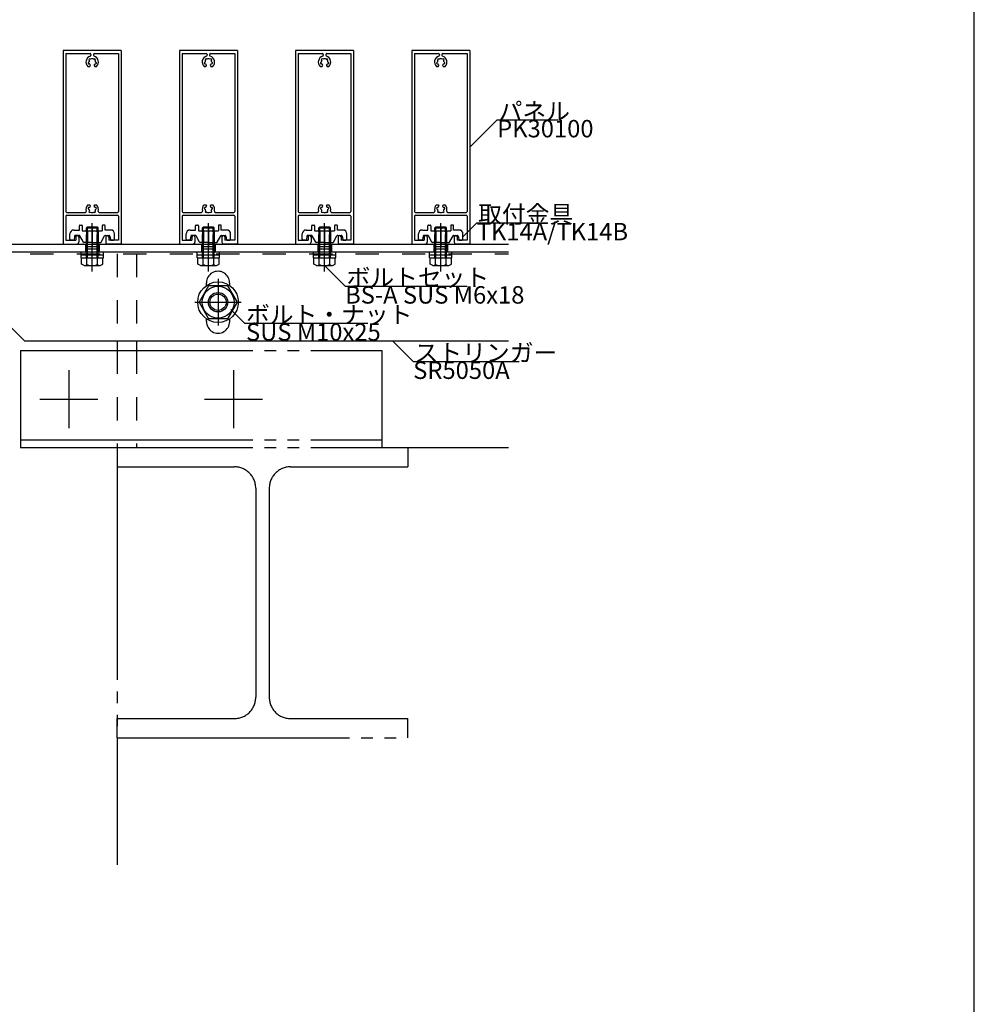
# Model space of a CAD drawing. Extents: x 60 to 2501, y 96 to 1686.
# Drawn here: x 1967 to 2460, y 604 to 1112 of the extents above; entities that cross this region are included whole.
import ezdxf

# ---------------------------------------------------------------- set-up
doc = ezdxf.new("R2010")
doc.units = 0
doc.header["$LTSCALE"] = 6
for name, pattern in [('CENTER', [23, 20, -1, 1, -1]), ('DASHED', [4, 2, -2]), ('DOT', [2, 1, -1]), ('PHANTOM', [25, 20, -1, 1, -1, 1, -1])]:
    doc.linetypes.add(name, pattern=pattern)
for name, color, linetype in [('ストリンガー', 7, 'CONTINUOUS'), ('パネル', 7, 'CONTINUOUS'), ('ボルトセット', 7, 'CONTINUOUS'), ('ボルトナット', 7, 'CONTINUOUS'), ('レイヤ1', 7, 'CONTINUOUS'), ('取付金具', 7, 'CONTINUOUS'), ('部品名', 7, 'CONTINUOUS'), ('鉄骨下地', 7, 'CONTINUOUS')]:
    doc.layers.add(name, color=color, linetype=linetype)
doc.styles.get("Standard").update_dxf_attribs({"font": 'txt', "bigfont": 'bigfont'})

# ---------------------------------------------------------------- blocks, each defined once
blk = doc.blocks.new('BK44')
at = {"layer": 'パネル', "color": 0, "linetype": 'Continuous'}
for p, q in [((2109.41, 1096.58), (2109.41, 996.58)), ((2139.41, 1096.58), (2109.41, 1096.58)), ((2110.81, 1095.08), (2110.81, 1013.48)), ((2110.81, 1095.08), (2123.26, 1095.08)), ((2123.76, 1094.58), (2123.76, 1094.12)), ((2125.06, 1094.58), (2125.06, 1094.12)), ((2125.56, 1095.08), (2138.01, 1095.08)), ((2138.01, 1095.08), (2138.01, 1013.48)), ((2139.41, 1096.58), (2139.41, 996.58)), ((2122.15, 1088.28), (2123.09, 1088.28)), ((2122.69, 1090.58), (2122.61, 1090.56)), ((2122.92, 1089.71), (2122.84, 1089.69)), ((2122.92, 1091.44), (2122.86, 1091.5)), ((2123.09, 1088.28), (2123.41, 1088.85)), ((2123.56, 1092.08), (2123.5, 1092.14)), ((2125.27, 1092.08), (2125.33, 1092.14)), ((2125.42, 1088.85), (2125.74, 1088.28)), ((2125.74, 1088.28), (2126.68, 1088.28)), ((2125.91, 1091.44), (2125.97, 1091.5)), ((2125.91, 1089.71), (2125.99, 1089.69)), ((2126.14, 1090.58), (2126.22, 1090.56)), ((2111.31, 1012.98), (2120.86, 1012.98)), ((2122.15, 1016.88), (2123.09, 1016.88)), ((2122.69, 1014.58), (2122.61, 1014.6)), ((2122.92, 1015.45), (2122.84, 1015.47)), ((2122.92, 1013.72), (2122.86, 1013.66)), ((2123.09, 1016.88), (2123.41, 1016.31)), ((2123.56, 1013.08), (2123.5, 1013.02)), ((2125.27, 1013.08), (2125.33, 1013.02)), ((2125.42, 1016.31), (2125.74, 1016.88)), ((2125.74, 1016.88), (2126.68, 1016.88)), ((2125.91, 1015.45), (2125.99, 1015.47)), ((2125.91, 1013.72), (2125.97, 1013.66)), ((2126.14, 1014.58), (2126.22, 1014.6)), ((2127.97, 1012.98), (2137.51, 1012.98)), ((2110.81, 1011.08), (2110.81, 998.58)), ((2111.31, 1011.58), (2137.51, 1011.58)), ((2138.01, 1011.08), (2138.01, 998.58)), ((2109.41, 996.58), (2116.41, 996.58)), ((2110.81, 998.58), (2115.91, 998.58)), ((2115.91, 1000.33), (2115.91, 998.58)), ((2117.41, 1000.33), (2117.41, 997.58)), ((2131.41, 1000.33), (2131.41, 997.58)), ((2139.41, 996.58), (2132.41, 996.58)), ((2132.91, 1000.33), (2132.91, 998.58)), ((2138.01, 998.58), (2132.91, 998.58))]:
    blk.add_line(p, q, dxfattribs=at)
for centre, radius, start, end in [((2124.41, 1090.58), 3.22, 107.9824, 225.4938), ((2123.26, 1094.58), 0.5, 0, 90), ((2123.26, 1094.12), 0.5, -72.0176, 0), ((2125.56, 1094.58), 0.5, 90, 180), ((2125.56, 1094.12), 0.5, -180, -107.9824), ((2124.41, 1090.58), 3.22, -45.4938, 72.0176), ((2122.72, 1090.13), 0.45, 105.0001, 285), ((2124.41, 1090.58), 1.72, 150, 180), ((2123.18, 1091.82), 0.45, 45.0004, 225.0002), ((2124.41, 1090.58), 1.72, -150, -128.5196), ((2123.15, 1089), 0.3, -29.9999, 51.4805), ((2124.41, 1090.58), 1.72, 60, 120), ((2125.65, 1091.82), 0.45, -44.9995, 135.0001), ((2125.68, 1089), 0.3, 128.5195, 209.9999), ((2124.41, 1090.58), 1.72, -51.4804, -30.1217), ((2124.41, 1090.58), 1.72, -0.1347, 30), ((2126.11, 1090.13), 0.45, -105, 75), ((2111.31, 1013.48), 0.5, 180, 270), ((2120.86, 1013.48), 0.5, -90, 17.1755), ((2124.41, 1014.58), 3.22, 134.5062, 197.1755), ((2122.72, 1015.03), 0.45, 75, 254.9999), ((2124.41, 1014.58), 1.72, -180, -150), ((2123.18, 1013.34), 0.45, 134.9998, 314.9996), ((2124.41, 1014.58), 1.72, 128.5196, 150), ((2123.15, 1016.16), 0.3, -51.4805, 29.9999), ((2124.41, 1014.58), 1.72, -120, -60), ((2125.65, 1013.34), 0.45, -135.0001, 44.9995), ((2125.68, 1016.16), 0.3, 150.0001, 231.4805), ((2124.41, 1014.58), 1.72, 30.1217, 51.4804), ((2124.41, 1014.58), 1.72, -30, 0.1347), ((2126.11, 1015.03), 0.45, -75, 105), ((2124.41, 1014.58), 3.22, -17.1755, 45.4938), ((2127.97, 1013.48), 0.5, 162.8245, 270), ((2137.51, 1013.48), 0.5, -90, 0), ((2111.31, 1011.08), 0.5, 90, 180), ((2137.51, 1011.08), 0.5, 0, 90), ((2116.66, 1000.33), 0.75, 0, 180), ((2116.41, 997.58), 1, -90, 0), ((2132.16, 1000.33), 0.75, 0, 180), ((2132.41, 997.58), 1, 180, 270)]:
    blk.add_arc(centre, radius, start, end, dxfattribs=at)
blk = doc.blocks.new('BK45')
at = {"layer": 'パネル', "color": 0, "linetype": 'Continuous'}
for p, q in [((2049.41, 1096.58), (2049.41, 996.58)), ((2079.41, 1096.58), (2049.41, 1096.58)), ((2050.81, 1095.08), (2050.81, 1013.48)), ((2050.81, 1095.08), (2063.26, 1095.08)), ((2063.76, 1094.58), (2063.76, 1094.12)), ((2065.06, 1094.58), (2065.06, 1094.12)), ((2065.56, 1095.08), (2078.01, 1095.08)), ((2078.01, 1095.08), (2078.01, 1013.48)), ((2079.41, 1096.58), (2079.41, 996.58)), ((2062.15, 1088.28), (2063.09, 1088.28)), ((2062.69, 1090.58), (2062.61, 1090.56)), ((2062.92, 1089.71), (2062.84, 1089.69)), ((2062.92, 1091.44), (2062.86, 1091.5)), ((2063.09, 1088.28), (2063.41, 1088.85)), ((2063.56, 1092.08), (2063.5, 1092.14)), ((2065.27, 1092.08), (2065.33, 1092.14)), ((2065.42, 1088.85), (2065.74, 1088.28)), ((2065.74, 1088.28), (2066.68, 1088.28)), ((2065.91, 1091.44), (2065.97, 1091.5)), ((2065.91, 1089.71), (2065.99, 1089.69)), ((2066.14, 1090.58), (2066.22, 1090.56)), ((2051.31, 1012.98), (2060.86, 1012.98)), ((2062.15, 1016.88), (2063.09, 1016.88)), ((2062.69, 1014.58), (2062.61, 1014.6)), ((2062.92, 1015.45), (2062.84, 1015.47)), ((2062.92, 1013.72), (2062.86, 1013.66)), ((2063.09, 1016.88), (2063.41, 1016.31)), ((2063.56, 1013.08), (2063.5, 1013.02)), ((2065.27, 1013.08), (2065.33, 1013.02)), ((2065.42, 1016.31), (2065.74, 1016.88)), ((2065.74, 1016.88), (2066.68, 1016.88)), ((2065.91, 1015.45), (2065.99, 1015.47)), ((2065.91, 1013.72), (2065.97, 1013.66)), ((2066.14, 1014.58), (2066.22, 1014.6)), ((2067.97, 1012.98), (2077.51, 1012.98)), ((2050.81, 1011.08), (2050.81, 998.58)), ((2051.31, 1011.58), (2077.51, 1011.58)), ((2078.01, 1011.08), (2078.01, 998.58)), ((2049.41, 996.58), (2056.41, 996.58)), ((2050.81, 998.58), (2055.91, 998.58)), ((2055.91, 1000.33), (2055.91, 998.58)), ((2057.41, 1000.33), (2057.41, 997.58)), ((2071.41, 1000.33), (2071.41, 997.58)), ((2079.41, 996.58), (2072.41, 996.58)), ((2072.91, 1000.33), (2072.91, 998.58)), ((2078.01, 998.58), (2072.91, 998.58))]:
    blk.add_line(p, q, dxfattribs=at)
for centre, radius, start, end in [((2064.41, 1090.58), 3.22, 107.9824, 225.4938), ((2063.26, 1094.58), 0.5, 0, 90), ((2063.26, 1094.12), 0.5, -72.0176, 0), ((2065.56, 1094.58), 0.5, 90, 180), ((2065.56, 1094.12), 0.5, -180, -107.9824), ((2064.41, 1090.58), 3.22, -45.4938, 72.0176), ((2062.72, 1090.13), 0.45, 105.0001, 285), ((2064.41, 1090.58), 1.72, 150, 180), ((2063.18, 1091.82), 0.45, 45.0004, 225.0002), ((2064.41, 1090.58), 1.72, -150, -128.5196), ((2063.15, 1089), 0.3, -29.9999, 51.4805), ((2064.41, 1090.58), 1.72, 60, 120), ((2065.65, 1091.82), 0.45, -44.9995, 135.0001), ((2065.68, 1089), 0.3, 128.5195, 209.9999), ((2064.41, 1090.58), 1.72, -51.4804, -30.1217), ((2064.41, 1090.58), 1.72, -0.1347, 30), ((2066.11, 1090.13), 0.45, -105, 75), ((2051.31, 1013.48), 0.5, 180, 270), ((2060.86, 1013.48), 0.5, -90, 17.1755), ((2064.41, 1014.58), 3.22, 134.5062, 197.1755), ((2062.72, 1015.03), 0.45, 75, 254.9999), ((2064.41, 1014.58), 1.72, -180, -150), ((2063.18, 1013.34), 0.45, 134.9998, 314.9996), ((2064.41, 1014.58), 1.72, 128.5196, 150), ((2063.15, 1016.16), 0.3, -51.4805, 29.9999), ((2064.41, 1014.58), 1.72, -120, -60), ((2065.65, 1013.34), 0.45, -135.0001, 44.9995), ((2065.68, 1016.16), 0.3, 150.0001, 231.4805), ((2064.41, 1014.58), 1.72, 30.1217, 51.4804), ((2064.41, 1014.58), 1.72, -30, 0.1347), ((2066.11, 1015.03), 0.45, -75, 105), ((2064.41, 1014.58), 3.22, -17.1755, 45.4938), ((2067.97, 1013.48), 0.5, 162.8245, 270), ((2077.51, 1013.48), 0.5, -90, 0), ((2051.31, 1011.08), 0.5, 90, 180), ((2077.51, 1011.08), 0.5, 0, 90), ((2056.66, 1000.33), 0.75, 0, 180), ((2056.41, 997.58), 1, -90, 0), ((2072.16, 1000.33), 0.75, 0, 180), ((2072.41, 997.58), 1, 180, 270)]:
    blk.add_arc(centre, radius, start, end, dxfattribs=at)
blk = doc.blocks.new('BK46')
at = {"layer": 'パネル', "color": 0, "linetype": 'Continuous'}
for p, q in [((1989.41, 1096.58), (1989.41, 996.58)), ((2019.41, 1096.58), (1989.41, 1096.58)), ((1990.81, 1095.08), (1990.81, 1013.48)), ((1990.81, 1095.08), (2003.26, 1095.08)), ((2003.76, 1094.58), (2003.76, 1094.12)), ((2005.06, 1094.58), (2005.06, 1094.12)), ((2005.56, 1095.08), (2018.01, 1095.08)), ((2018.01, 1095.08), (2018.01, 1013.48)), ((2019.41, 1096.58), (2019.41, 996.58)), ((2002.15, 1088.28), (2003.09, 1088.28)), ((2002.69, 1090.58), (2002.61, 1090.56)), ((2002.92, 1089.71), (2002.84, 1089.69)), ((2002.92, 1091.44), (2002.86, 1091.5)), ((2003.09, 1088.28), (2003.41, 1088.85)), ((2003.56, 1092.08), (2003.5, 1092.14)), ((2005.27, 1092.08), (2005.33, 1092.14)), ((2005.42, 1088.85), (2005.74, 1088.28)), ((2005.74, 1088.28), (2006.68, 1088.28)), ((2005.91, 1091.44), (2005.97, 1091.5)), ((2005.91, 1089.71), (2005.99, 1089.69)), ((2006.14, 1090.58), (2006.22, 1090.56)), ((1991.31, 1012.98), (2000.86, 1012.98)), ((2002.15, 1016.88), (2003.09, 1016.88)), ((2002.69, 1014.58), (2002.61, 1014.6)), ((2002.92, 1015.45), (2002.84, 1015.47)), ((2002.92, 1013.72), (2002.86, 1013.66)), ((2003.09, 1016.88), (2003.41, 1016.31)), ((2003.56, 1013.08), (2003.5, 1013.02)), ((2005.27, 1013.08), (2005.33, 1013.02)), ((2005.42, 1016.31), (2005.74, 1016.88)), ((2005.74, 1016.88), (2006.68, 1016.88)), ((2005.91, 1015.45), (2005.99, 1015.47)), ((2005.91, 1013.72), (2005.97, 1013.66)), ((2006.14, 1014.58), (2006.22, 1014.6)), ((2007.97, 1012.98), (2017.51, 1012.98)), ((1990.81, 1011.08), (1990.81, 998.58)), ((1991.31, 1011.58), (2017.51, 1011.58)), ((2018.01, 1011.08), (2018.01, 998.58)), ((1989.41, 996.58), (1996.41, 996.58)), ((1990.81, 998.58), (1995.91, 998.58)), ((1995.91, 1000.33), (1995.91, 998.58)), ((1997.41, 1000.33), (1997.41, 997.58)), ((2011.41, 1000.33), (2011.41, 997.58)), ((2019.41, 996.58), (2012.41, 996.58)), ((2012.91, 1000.33), (2012.91, 998.58)), ((2018.01, 998.58), (2012.91, 998.58))]:
    blk.add_line(p, q, dxfattribs=at)
for centre, radius, start, end in [((2004.41, 1090.58), 3.22, 107.9824, 225.4938), ((2003.26, 1094.58), 0.5, 0, 90), ((2003.26, 1094.12), 0.5, -72.0176, 0), ((2005.56, 1094.58), 0.5, 90, 180), ((2005.56, 1094.12), 0.5, -180, -107.9824), ((2004.41, 1090.58), 3.22, -45.4938, 72.0176), ((2002.72, 1090.13), 0.45, 105.0001, 285), ((2004.41, 1090.58), 1.72, 150, 180), ((2003.18, 1091.82), 0.45, 45.0004, 225.0002), ((2004.41, 1090.58), 1.72, -150, -128.5196), ((2003.15, 1089), 0.3, -29.9999, 51.4805), ((2004.41, 1090.58), 1.72, 60, 120), ((2005.65, 1091.82), 0.45, -44.9995, 135.0001), ((2005.68, 1089), 0.3, 128.5195, 209.9999), ((2004.41, 1090.58), 1.72, -51.4804, -30.1217), ((2004.41, 1090.58), 1.72, -0.1347, 30), ((2006.11, 1090.13), 0.45, -105, 75), ((1991.31, 1013.48), 0.5, 180, 270), ((2000.86, 1013.48), 0.5, -90, 17.1755), ((2004.41, 1014.58), 3.22, 134.5062, 197.1755), ((2002.72, 1015.03), 0.45, 75, 254.9999), ((2004.41, 1014.58), 1.72, -180, -150), ((2003.18, 1013.34), 0.45, 134.9998, 314.9996), ((2004.41, 1014.58), 1.72, 128.5196, 150), ((2003.15, 1016.16), 0.3, -51.4805, 29.9999), ((2004.41, 1014.58), 1.72, -120, -60), ((2005.65, 1013.34), 0.45, -135.0001, 44.9995), ((2005.68, 1016.16), 0.3, 150.0001, 231.4805), ((2004.41, 1014.58), 1.72, 30.1217, 51.4804), ((2004.41, 1014.58), 1.72, -30, 0.1347), ((2006.11, 1015.03), 0.45, -75, 105), ((2004.41, 1014.58), 3.22, -17.1755, 45.4938), ((2007.97, 1013.48), 0.5, 162.8245, 270), ((2017.51, 1013.48), 0.5, -90, 0), ((1991.31, 1011.08), 0.5, 90, 180), ((2017.51, 1011.08), 0.5, 0, 90), ((1996.66, 1000.33), 0.75, 0, 180), ((1996.41, 997.58), 1, -90, 0), ((2012.16, 1000.33), 0.75, 0, 180), ((2012.41, 997.58), 1, 180, 270)]:
    blk.add_arc(centre, radius, start, end, dxfattribs=at)
blk = doc.blocks.new('BK47')
at = {"layer": 'パネル', "color": 0, "linetype": 'Continuous'}
for p, q in [((2169.41, 1096.58), (2169.41, 996.58)), ((2199.41, 1096.58), (2169.41, 1096.58)), ((2170.81, 1095.08), (2170.81, 1013.48)), ((2170.81, 1095.08), (2183.26, 1095.08)), ((2183.76, 1094.58), (2183.76, 1094.12)), ((2185.06, 1094.58), (2185.06, 1094.12)), ((2185.56, 1095.08), (2198.01, 1095.08)), ((2198.01, 1095.08), (2198.01, 1013.48)), ((2199.41, 1096.58), (2199.41, 996.58)), ((2182.15, 1088.28), (2183.09, 1088.28)), ((2182.69, 1090.58), (2182.61, 1090.56)), ((2182.92, 1089.71), (2182.84, 1089.69)), ((2182.92, 1091.44), (2182.86, 1091.5)), ((2183.09, 1088.28), (2183.41, 1088.85)), ((2183.56, 1092.08), (2183.5, 1092.14)), ((2185.27, 1092.08), (2185.33, 1092.14)), ((2185.42, 1088.85), (2185.74, 1088.28)), ((2185.74, 1088.28), (2186.68, 1088.28)), ((2185.91, 1091.44), (2185.97, 1091.5)), ((2185.91, 1089.71), (2185.99, 1089.69)), ((2186.14, 1090.58), (2186.22, 1090.56)), ((2171.31, 1012.98), (2180.86, 1012.98)), ((2182.15, 1016.88), (2183.09, 1016.88)), ((2182.69, 1014.58), (2182.61, 1014.6)), ((2182.92, 1015.45), (2182.84, 1015.47)), ((2182.92, 1013.72), (2182.86, 1013.66)), ((2183.09, 1016.88), (2183.41, 1016.31)), ((2183.56, 1013.08), (2183.5, 1013.02)), ((2185.27, 1013.08), (2185.33, 1013.02)), ((2185.42, 1016.31), (2185.74, 1016.88)), ((2185.74, 1016.88), (2186.68, 1016.88)), ((2185.91, 1015.45), (2185.99, 1015.47)), ((2185.91, 1013.72), (2185.97, 1013.66)), ((2186.14, 1014.58), (2186.22, 1014.6)), ((2187.97, 1012.98), (2197.51, 1012.98)), ((2170.81, 1011.08), (2170.81, 998.58)), ((2171.31, 1011.58), (2197.51, 1011.58)), ((2198.01, 1011.08), (2198.01, 998.58)), ((2169.41, 996.58), (2176.41, 996.58)), ((2170.81, 998.58), (2175.91, 998.58)), ((2175.91, 1000.33), (2175.91, 998.58)), ((2177.41, 1000.33), (2177.41, 997.58)), ((2191.41, 1000.33), (2191.41, 997.58)), ((2199.41, 996.58), (2192.41, 996.58)), ((2192.91, 1000.33), (2192.91, 998.58)), ((2198.01, 998.58), (2192.91, 998.58))]:
    blk.add_line(p, q, dxfattribs=at)
for centre, radius, start, end in [((2184.41, 1090.58), 3.22, 107.9824, 225.4938), ((2183.26, 1094.58), 0.5, 0, 90), ((2183.26, 1094.12), 0.5, -72.0176, 0), ((2185.56, 1094.58), 0.5, 90, 180), ((2185.56, 1094.12), 0.5, -180, -107.9824), ((2184.41, 1090.58), 3.22, -45.4938, 72.0176), ((2182.72, 1090.13), 0.45, 105.0001, 285), ((2184.41, 1090.58), 1.72, 150, 180), ((2183.18, 1091.82), 0.45, 45.0004, 225.0002), ((2184.41, 1090.58), 1.72, -150, -128.5196), ((2183.15, 1089), 0.3, -29.9999, 51.4805), ((2184.41, 1090.58), 1.72, 60, 120), ((2185.65, 1091.82), 0.45, -44.9995, 135.0001), ((2185.68, 1089), 0.3, 128.5195, 209.9999), ((2184.41, 1090.58), 1.72, -51.4804, -30.1217), ((2184.41, 1090.58), 1.72, -0.1347, 30), ((2186.11, 1090.13), 0.45, -105, 75), ((2171.31, 1013.48), 0.5, 180, 270), ((2180.86, 1013.48), 0.5, -90, 17.1755), ((2184.41, 1014.58), 3.22, 134.5062, 197.1755), ((2182.72, 1015.03), 0.45, 75, 254.9999), ((2184.41, 1014.58), 1.72, -180, -150), ((2183.18, 1013.34), 0.45, 134.9998, 314.9996), ((2184.41, 1014.58), 1.72, 128.5196, 150), ((2183.15, 1016.16), 0.3, -51.4805, 29.9999), ((2184.41, 1014.58), 1.72, -120, -60), ((2185.65, 1013.34), 0.45, -135.0001, 44.9995), ((2185.68, 1016.16), 0.3, 150.0001, 231.4805), ((2184.41, 1014.58), 1.72, 30.1217, 51.4804), ((2184.41, 1014.58), 1.72, -30, 0.1347), ((2186.11, 1015.03), 0.45, -75, 105), ((2184.41, 1014.58), 3.22, -17.1755, 45.4938), ((2187.97, 1013.48), 0.5, 162.8245, 270), ((2197.51, 1013.48), 0.5, -90, 0), ((2171.31, 1011.08), 0.5, 90, 180), ((2197.51, 1011.08), 0.5, 0, 90), ((2176.66, 1000.33), 0.75, 0, 180), ((2176.41, 997.58), 1, -90, 0), ((2192.16, 1000.33), 0.75, 0, 180), ((2192.41, 997.58), 1, 180, 270)]:
    blk.add_arc(centre, radius, start, end, dxfattribs=at)
blk = doc.blocks.new('BK55')
at = {"layer": 'ボルトセット', "color": 0, "linetype": 'CENTER'}
blk.add_line((2064.41, 982.5), (2064.41, 1007.49), dxfattribs=at)
at = {"layer": 'ボルトセット', "color": 0, "linetype": 'Continuous'}
for p, q in [((2061.91, 1005.48), (2061.41, 1004.98)), ((2061.41, 1004.98), (2067.41, 1004.98)), ((2061.91, 1005.48), (2066.91, 1005.48)), ((2066.91, 1005.48), (2067.41, 1004.98)), ((2058.66, 992.58), (2070.16, 992.58)), ((2058.66, 989.48), (2058.66, 992.58)), ((2070.16, 989.48), (2070.16, 992.58)), ((2058.66, 990.98), (2070.16, 990.98)), ((2058.66, 989.48), (2070.16, 989.48)), ((2058.91, 986.27), (2058.91, 989.48)), ((2061.66, 985.98), (2061.66, 989.48)), ((2067.16, 985.98), (2067.16, 989.48)), ((2069.91, 986.27), (2069.91, 989.48)), ((2060.29, 985.48), (2058.91, 986.27)), ((2060.29, 985.48), (2068.54, 985.48)), ((2068.54, 985.48), (2069.91, 986.27))]:
    blk.add_line(p, q, dxfattribs=at)
at = {"layer": 'ボルトセット', "color": 0, "linetype": 'DASHED'}
for p, q in [((2061.41, 1002.88), (2061.41, 1004.98)), ((2061.41, 989.48), (2061.41, 1002.88)), ((2061.91, 1002.88), (2061.91, 1005.48)), ((2061.91, 989.48), (2061.91, 1002.88)), ((2066.91, 1002.88), (2066.91, 1005.48)), ((2066.91, 989.48), (2066.91, 1002.88)), ((2067.41, 1002.88), (2067.41, 1004.98)), ((2067.41, 989.48), (2067.41, 1002.88))]:
    blk.add_line(p, q, dxfattribs=at)
at = {"layer": 'ボルトセット', "color": 0, "linetype": 'Continuous'}
for centre, radius, start, end in [((2060.29, 987.62), 2.14, -90, -50.0338), ((2064.41, 993.29), 7.81, -110.6097, -69.3904), ((2068.54, 987.62), 2.14, -129.9662, -90)]:
    blk.add_arc(centre, radius, start, end, dxfattribs=at)
blk = doc.blocks.new('BK56')
at = {"layer": 'ボルトセット', "color": 0, "linetype": 'CENTER'}
blk.add_line((2004.41, 982.5), (2004.41, 1007.49), dxfattribs=at)
at = {"layer": 'ボルトセット', "color": 0, "linetype": 'Continuous'}
for p, q in [((2001.91, 1005.48), (2001.41, 1004.98)), ((2001.41, 1004.98), (2007.41, 1004.98)), ((2001.91, 1005.48), (2006.91, 1005.48)), ((2006.91, 1005.48), (2007.41, 1004.98)), ((1998.66, 992.58), (2010.16, 992.58)), ((1998.66, 989.48), (1998.66, 992.58)), ((2010.16, 989.48), (2010.16, 992.58)), ((1998.66, 990.98), (2010.16, 990.98)), ((1998.66, 989.48), (2010.16, 989.48)), ((1998.91, 986.27), (1998.91, 989.48)), ((2001.66, 985.98), (2001.66, 989.48)), ((2007.16, 985.98), (2007.16, 989.48)), ((2009.91, 986.27), (2009.91, 989.48)), ((2000.29, 985.48), (1998.91, 986.27)), ((2000.29, 985.48), (2008.54, 985.48)), ((2008.54, 985.48), (2009.91, 986.27))]:
    blk.add_line(p, q, dxfattribs=at)
at = {"layer": 'ボルトセット', "color": 0, "linetype": 'DASHED'}
for p, q in [((2001.41, 1002.88), (2001.41, 1004.98)), ((2001.41, 989.48), (2001.41, 1002.88)), ((2001.91, 1002.88), (2001.91, 1005.48)), ((2001.91, 989.48), (2001.91, 1002.88)), ((2006.91, 1002.88), (2006.91, 1005.48)), ((2006.91, 989.48), (2006.91, 1002.88)), ((2007.41, 1002.88), (2007.41, 1004.98)), ((2007.41, 989.48), (2007.41, 1002.88))]:
    blk.add_line(p, q, dxfattribs=at)
at = {"layer": 'ボルトセット', "color": 0, "linetype": 'Continuous'}
for centre, radius, start, end in [((2000.29, 987.62), 2.14, -90, -50.0338), ((2004.41, 993.29), 7.81, -110.6097, -69.3904), ((2008.54, 987.62), 2.14, -129.9662, -90)]:
    blk.add_arc(centre, radius, start, end, dxfattribs=at)
blk = doc.blocks.new('BK57')
at = {"layer": 'ボルトセット', "color": 0, "linetype": 'CENTER'}
blk.add_line((2124.41, 982.5), (2124.41, 1007.49), dxfattribs=at)
at = {"layer": 'ボルトセット', "color": 0, "linetype": 'Continuous'}
for p, q in [((2121.91, 1005.48), (2121.41, 1004.98)), ((2121.41, 1004.98), (2127.41, 1004.98)), ((2121.91, 1005.48), (2126.91, 1005.48)), ((2126.91, 1005.48), (2127.41, 1004.98)), ((2118.66, 992.58), (2130.16, 992.58)), ((2118.66, 989.48), (2118.66, 992.58)), ((2130.16, 989.48), (2130.16, 992.58)), ((2118.66, 990.98), (2130.16, 990.98)), ((2118.66, 989.48), (2130.16, 989.48)), ((2118.91, 986.27), (2118.91, 989.48)), ((2121.66, 985.98), (2121.66, 989.48)), ((2127.16, 985.98), (2127.16, 989.48)), ((2129.91, 986.27), (2129.91, 989.48)), ((2120.29, 985.48), (2118.91, 986.27)), ((2120.29, 985.48), (2128.54, 985.48)), ((2128.54, 985.48), (2129.91, 986.27))]:
    blk.add_line(p, q, dxfattribs=at)
at = {"layer": 'ボルトセット', "color": 0, "linetype": 'DASHED'}
for p, q in [((2121.41, 1002.88), (2121.41, 1004.98)), ((2121.41, 989.48), (2121.41, 1002.88)), ((2121.91, 1002.88), (2121.91, 1005.48)), ((2121.91, 989.48), (2121.91, 1002.88)), ((2126.91, 1002.88), (2126.91, 1005.48)), ((2126.91, 989.48), (2126.91, 1002.88)), ((2127.41, 1002.88), (2127.41, 1004.98)), ((2127.41, 989.48), (2127.41, 1002.88))]:
    blk.add_line(p, q, dxfattribs=at)
at = {"layer": 'ボルトセット', "color": 0, "linetype": 'Continuous'}
for centre, radius, start, end in [((2120.29, 987.62), 2.14, -90, -50.0338), ((2124.41, 993.29), 7.81, -110.6097, -69.3904), ((2128.54, 987.62), 2.14, -129.9662, -90)]:
    blk.add_arc(centre, radius, start, end, dxfattribs=at)
blk = doc.blocks.new('BK58')
at = {"layer": 'ボルトセット', "color": 0, "linetype": 'CENTER'}
blk.add_line((2184.41, 982.5), (2184.41, 1007.49), dxfattribs=at)
at = {"layer": 'ボルトセット', "color": 0, "linetype": 'Continuous'}
for p, q in [((2181.91, 1005.48), (2181.41, 1004.98)), ((2181.41, 1004.98), (2187.41, 1004.98)), ((2181.91, 1005.48), (2186.91, 1005.48)), ((2186.91, 1005.48), (2187.41, 1004.98)), ((2178.66, 992.58), (2190.16, 992.58)), ((2178.66, 989.48), (2178.66, 992.58)), ((2190.16, 989.48), (2190.16, 992.58)), ((2178.66, 990.98), (2190.16, 990.98)), ((2178.66, 989.48), (2190.16, 989.48)), ((2178.91, 986.27), (2178.91, 989.48)), ((2181.66, 985.98), (2181.66, 989.48)), ((2187.16, 985.98), (2187.16, 989.48)), ((2189.91, 986.27), (2189.91, 989.48)), ((2180.29, 985.48), (2178.91, 986.27)), ((2180.29, 985.48), (2188.54, 985.48)), ((2188.54, 985.48), (2189.91, 986.27))]:
    blk.add_line(p, q, dxfattribs=at)
at = {"layer": 'ボルトセット', "color": 0, "linetype": 'DASHED'}
for p, q in [((2181.41, 1002.88), (2181.41, 1004.98)), ((2181.41, 989.48), (2181.41, 1002.88)), ((2181.91, 1002.88), (2181.91, 1005.48)), ((2181.91, 989.48), (2181.91, 1002.88)), ((2186.91, 1002.88), (2186.91, 1005.48)), ((2186.91, 989.48), (2186.91, 1002.88)), ((2187.41, 1002.88), (2187.41, 1004.98)), ((2187.41, 989.48), (2187.41, 1002.88))]:
    blk.add_line(p, q, dxfattribs=at)
at = {"layer": 'ボルトセット', "color": 0, "linetype": 'Continuous'}
for centre, radius, start, end in [((2180.29, 987.62), 2.14, -90, -50.0338), ((2184.41, 993.29), 7.81, -110.6097, -69.3904), ((2188.54, 987.62), 2.14, -129.9662, -90)]:
    blk.add_arc(centre, radius, start, end, dxfattribs=at)
blk = doc.blocks.new('BK60')
at = {"layer": 'ボルトナット', "color": 0, "linetype": 'CENTER'}
for p, q in [((2069.4, 978.58), (2069.4, 954.58)), ((2057.4, 966.58), (2081.4, 966.58))]:
    blk.add_line(p, q, dxfattribs=at)
at = {"layer": 'ボルトナット', "color": 0, "linetype": 'Continuous'}
for p, q in [((2064.49, 975.08), (2059.58, 966.58)), ((2074.3, 975.08), (2064.49, 975.08)), ((2074.3, 975.08), (2079.21, 966.58)), ((2059.58, 966.58), (2064.49, 958.08)), ((2079.21, 966.58), (2074.3, 958.08)), ((2074.3, 958.08), (2064.49, 958.08))]:
    blk.add_line(p, q, dxfattribs=at)
for radius in [10.5, 8.25, 5, 4.19]:
    blk.add_circle((2069.4, 966.58), radius, dxfattribs=at)
blk = doc.blocks.new('BK77')
at = {"layer": '取付金具', "color": 0, "linetype": 'Continuous'}
for p, q in [((1992.91, 999.08), (1992.91, 1001.88)), ((1994.91, 1003.88), (1997.76, 1003.88)), ((1997.76, 1003.88), (1997.76, 1006.08)), ((1998.06, 1006.38), (1998.96, 1006.38)), ((1999.26, 1006.08), (1999.26, 1003.38)), ((1999.26, 1003.38), (2009.56, 1003.38)), ((2009.56, 1006.08), (2009.56, 1003.38)), ((2010.76, 1006.38), (2009.86, 1006.38)), ((2011.06, 1003.88), (2011.06, 1006.08)), ((2013.91, 1003.88), (2011.06, 1003.88)), ((2015.91, 999.08), (2015.91, 1001.88)), ((1994.5, 998.58), (1993.41, 998.58)), ((1995.33, 1000.68), (1995, 998.98)), ((1995.82, 1001.08), (1995.82, 1001.08)), ((1997.62, 1001.08), (1995.82, 1001.08)), ((1999.83, 997.54), (1998.06, 1000.82)), ((2003.9, 997.38), (2000.09, 997.38)), ((2004.41, 997.68), (2003.9, 997.38)), ((2004.41, 997.68), (2004.93, 997.38)), ((2004.93, 997.38), (2008.74, 997.38)), ((2009, 997.54), (2010.77, 1000.82)), ((2011.21, 1001.08), (2013, 1001.08)), ((2013.5, 1000.68), (2013.83, 998.98)), ((2014.32, 998.58), (2015.41, 998.58))]:
    blk.add_line(p, q, dxfattribs=at)
at = {"layer": '取付金具', "color": 0, "linetype": 'DOT'}
for p, q in [((2001.42, 1003.38), (2001.42, 997.38)), ((2001.96, 1003.38), (2001.96, 997.38)), ((2006.88, 1003.38), (2006.88, 997.38)), ((2007.42, 1003.38), (2007.42, 997.38))]:
    blk.add_line(p, q, dxfattribs=at)
at = {"layer": '取付金具', "color": 0, "linetype": 'CENTER'}
blk.add_line((2004.42, 1005.77), (2004.42, 995.32), dxfattribs=at)
at = {"layer": '取付金具', "color": 0, "linetype": 'Continuous'}
for centre, radius, start, end in [((1994.91, 1001.88), 2, 90, 180), ((1998.06, 1006.08), 0.3, 90, 180), ((1998.96, 1006.08), 0.3, 0, 90), ((2009.86, 1006.08), 0.3, 90, 180), ((2010.76, 1006.08), 0.3, 0, 90), ((2013.91, 1001.88), 2, 0, 90), ((1993.41, 999.08), 0.5, 180, 270), ((1994.5, 999.08), 0.5, -90, -11.3099), ((1995.82, 1000.58), 0.5, 90, 168.6901), ((1997.62, 1000.58), 0.5, 28.393, 90), ((2000.09, 997.68), 0.3, -151.607, -90), ((2008.74, 997.68), 0.3, -90, -28.393), ((2011.21, 1000.58), 0.5, 90, 151.607), ((2013, 1000.58), 0.5, 11.3099, 90), ((2014.32, 999.08), 0.5, -168.6901, -90), ((2015.41, 999.08), 0.5, -90, 0)]:
    blk.add_arc(centre, radius, start, end, dxfattribs=at)
blk = doc.blocks.new('BK78')
at = {"layer": '取付金具', "color": 0, "linetype": 'Continuous'}
for p, q in [((2052.91, 999.08), (2052.91, 1001.88)), ((2054.91, 1003.88), (2057.76, 1003.88)), ((2057.76, 1003.88), (2057.76, 1006.08)), ((2058.06, 1006.38), (2058.96, 1006.38)), ((2059.26, 1006.08), (2059.26, 1003.38)), ((2059.26, 1003.38), (2069.56, 1003.38)), ((2069.56, 1006.08), (2069.56, 1003.38)), ((2070.76, 1006.38), (2069.86, 1006.38)), ((2071.06, 1003.88), (2071.06, 1006.08)), ((2073.91, 1003.88), (2071.06, 1003.88)), ((2075.91, 999.08), (2075.91, 1001.88)), ((2054.5, 998.58), (2053.41, 998.58)), ((2055.33, 1000.68), (2055, 998.98)), ((2055.82, 1001.08), (2055.82, 1001.08)), ((2057.62, 1001.08), (2055.82, 1001.08)), ((2059.83, 997.54), (2058.06, 1000.82)), ((2063.9, 997.38), (2060.09, 997.38)), ((2064.41, 997.68), (2063.9, 997.38)), ((2064.41, 997.68), (2064.93, 997.38)), ((2064.93, 997.38), (2068.74, 997.38)), ((2069, 997.54), (2070.77, 1000.82)), ((2071.21, 1001.08), (2073, 1001.08)), ((2073.5, 1000.68), (2073.83, 998.98)), ((2074.32, 998.58), (2075.41, 998.58))]:
    blk.add_line(p, q, dxfattribs=at)
at = {"layer": '取付金具', "color": 0, "linetype": 'DOT'}
for p, q in [((2061.42, 1003.38), (2061.42, 997.38)), ((2061.96, 1003.38), (2061.96, 997.38)), ((2066.88, 1003.38), (2066.88, 997.38)), ((2067.42, 1003.38), (2067.42, 997.38))]:
    blk.add_line(p, q, dxfattribs=at)
at = {"layer": '取付金具', "color": 0, "linetype": 'CENTER'}
blk.add_line((2064.42, 1005.77), (2064.42, 995.32), dxfattribs=at)
at = {"layer": '取付金具', "color": 0, "linetype": 'Continuous'}
for centre, radius, start, end in [((2054.91, 1001.88), 2, 90, 180), ((2058.06, 1006.08), 0.3, 90, 180), ((2058.96, 1006.08), 0.3, 0, 90), ((2069.86, 1006.08), 0.3, 90, 180), ((2070.76, 1006.08), 0.3, 0, 90), ((2073.91, 1001.88), 2, 0, 90), ((2053.41, 999.08), 0.5, 180, 270), ((2054.5, 999.08), 0.5, -90, -11.3099), ((2055.82, 1000.58), 0.5, 90, 168.6901), ((2057.62, 1000.58), 0.5, 28.393, 90), ((2060.09, 997.68), 0.3, -151.607, -90), ((2068.74, 997.68), 0.3, -90, -28.393), ((2071.21, 1000.58), 0.5, 90, 151.607), ((2073, 1000.58), 0.5, 11.3099, 90), ((2074.32, 999.08), 0.5, -168.6901, -90), ((2075.41, 999.08), 0.5, -90, 0)]:
    blk.add_arc(centre, radius, start, end, dxfattribs=at)
blk = doc.blocks.new('BK79')
at = {"layer": '取付金具', "color": 0, "linetype": 'Continuous'}
for p, q in [((2112.91, 999.08), (2112.91, 1001.88)), ((2114.91, 1003.88), (2117.76, 1003.88)), ((2117.76, 1003.88), (2117.76, 1006.08)), ((2118.06, 1006.38), (2118.96, 1006.38)), ((2119.26, 1006.08), (2119.26, 1003.38)), ((2119.26, 1003.38), (2129.56, 1003.38)), ((2129.56, 1006.08), (2129.56, 1003.38)), ((2130.76, 1006.38), (2129.86, 1006.38)), ((2131.06, 1003.88), (2131.06, 1006.08)), ((2133.91, 1003.88), (2131.06, 1003.88)), ((2135.91, 999.08), (2135.91, 1001.88)), ((2114.5, 998.58), (2113.41, 998.58)), ((2115.33, 1000.68), (2115, 998.98)), ((2115.82, 1001.08), (2115.82, 1001.08)), ((2117.62, 1001.08), (2115.82, 1001.08)), ((2119.83, 997.54), (2118.06, 1000.82)), ((2123.9, 997.38), (2120.09, 997.38)), ((2124.41, 997.68), (2123.9, 997.38)), ((2124.41, 997.68), (2124.93, 997.38)), ((2124.93, 997.38), (2128.74, 997.38)), ((2129, 997.54), (2130.77, 1000.82)), ((2131.21, 1001.08), (2133, 1001.08)), ((2133.5, 1000.68), (2133.83, 998.98)), ((2134.32, 998.58), (2135.41, 998.58))]:
    blk.add_line(p, q, dxfattribs=at)
at = {"layer": '取付金具', "color": 0, "linetype": 'DOT'}
for p, q in [((2121.42, 1003.38), (2121.42, 997.38)), ((2121.96, 1003.38), (2121.96, 997.38)), ((2126.88, 1003.38), (2126.88, 997.38)), ((2127.42, 1003.38), (2127.42, 997.38))]:
    blk.add_line(p, q, dxfattribs=at)
at = {"layer": '取付金具', "color": 0, "linetype": 'CENTER'}
blk.add_line((2124.42, 1005.77), (2124.42, 995.32), dxfattribs=at)
at = {"layer": '取付金具', "color": 0, "linetype": 'Continuous'}
for centre, radius, start, end in [((2114.91, 1001.88), 2, 90, 180), ((2118.06, 1006.08), 0.3, 90, 180), ((2118.96, 1006.08), 0.3, 0, 90), ((2129.86, 1006.08), 0.3, 90, 180), ((2130.76, 1006.08), 0.3, 0, 90), ((2133.91, 1001.88), 2, 0, 90), ((2113.41, 999.08), 0.5, 180, 270), ((2114.5, 999.08), 0.5, -90, -11.3099), ((2115.82, 1000.58), 0.5, 90, 168.6901), ((2117.62, 1000.58), 0.5, 28.393, 90), ((2120.09, 997.68), 0.3, -151.607, -90), ((2128.74, 997.68), 0.3, -90, -28.393), ((2131.21, 1000.58), 0.5, 90, 151.607), ((2133, 1000.58), 0.5, 11.3099, 90), ((2134.32, 999.08), 0.5, -168.6901, -90), ((2135.41, 999.08), 0.5, -90, 0)]:
    blk.add_arc(centre, radius, start, end, dxfattribs=at)
blk = doc.blocks.new('BK80')
at = {"layer": '取付金具', "color": 0, "linetype": 'Continuous'}
for p, q in [((2172.91, 999.08), (2172.91, 1001.88)), ((2174.91, 1003.88), (2177.76, 1003.88)), ((2177.76, 1003.88), (2177.76, 1006.08)), ((2178.06, 1006.38), (2178.96, 1006.38)), ((2179.26, 1006.08), (2179.26, 1003.38)), ((2179.26, 1003.38), (2189.56, 1003.38)), ((2189.56, 1006.08), (2189.56, 1003.38)), ((2190.76, 1006.38), (2189.86, 1006.38)), ((2191.06, 1003.88), (2191.06, 1006.08)), ((2193.91, 1003.88), (2191.06, 1003.88)), ((2195.91, 999.08), (2195.91, 1001.88)), ((2174.5, 998.58), (2173.41, 998.58)), ((2175.33, 1000.68), (2175, 998.98)), ((2175.82, 1001.08), (2175.82, 1001.08)), ((2177.62, 1001.08), (2175.82, 1001.08)), ((2179.83, 997.54), (2178.06, 1000.82)), ((2183.9, 997.38), (2180.09, 997.38)), ((2184.41, 997.68), (2183.9, 997.38)), ((2184.41, 997.68), (2184.93, 997.38)), ((2184.93, 997.38), (2188.74, 997.38)), ((2189, 997.54), (2190.77, 1000.82)), ((2191.21, 1001.08), (2193, 1001.08)), ((2193.5, 1000.68), (2193.83, 998.98)), ((2194.32, 998.58), (2195.41, 998.58))]:
    blk.add_line(p, q, dxfattribs=at)
at = {"layer": '取付金具', "color": 0, "linetype": 'DOT'}
for p, q in [((2181.42, 1003.38), (2181.42, 997.38)), ((2181.96, 1003.38), (2181.96, 997.38)), ((2186.88, 1003.38), (2186.88, 997.38)), ((2187.42, 1003.38), (2187.42, 997.38))]:
    blk.add_line(p, q, dxfattribs=at)
at = {"layer": '取付金具', "color": 0, "linetype": 'CENTER'}
blk.add_line((2184.42, 1005.77), (2184.42, 995.32), dxfattribs=at)
at = {"layer": '取付金具', "color": 0, "linetype": 'Continuous'}
for centre, radius, start, end in [((2174.91, 1001.88), 2, 90, 180), ((2178.06, 1006.08), 0.3, 90, 180), ((2178.96, 1006.08), 0.3, 0, 90), ((2189.86, 1006.08), 0.3, 90, 180), ((2190.76, 1006.08), 0.3, 0, 90), ((2193.91, 1001.88), 2, 0, 90), ((2173.41, 999.08), 0.5, 180, 270), ((2174.5, 999.08), 0.5, -90, -11.3099), ((2175.82, 1000.58), 0.5, 90, 168.6901), ((2177.62, 1000.58), 0.5, 28.393, 90), ((2180.09, 997.68), 0.3, -151.607, -90), ((2188.74, 997.68), 0.3, -90, -28.393), ((2191.21, 1000.58), 0.5, 90, 151.607), ((2193, 1000.58), 0.5, 11.3099, 90), ((2194.32, 999.08), 0.5, -168.6901, -90), ((2195.41, 999.08), 0.5, -90, 0)]:
    blk.add_arc(centre, radius, start, end, dxfattribs=at)

msp = doc.modelspace()

# ---------------------------------------------------------------- linework, layer by layer
at = {"layer": 'ストリンガー', "color": 0, "linetype": 'Continuous'}
for p, q in [((1919.415, 996.58), (2219.472, 996.58)), ((1919.415, 996.58), (1969.415, 946.58)), ((1923.415, 992.58), (2219.472, 992.58)), ((2063.415, 975.149), (2063.415, 976.58)), ((2075.415, 975.338), (2075.415, 976.58)), ((2063.415, 956.58), (2063.415, 958.027)), ((2075.415, 956.58), (2075.415, 957.98)), ((1969.415, 946.58), (2219.472, 946.58))]:
    msp.add_line(p, q, dxfattribs=at)
at = {"layer": 'ストリンガー', "color": 0, "linetype": 'DASHED'}
for p, q in [((2000.915, 996.58), (2000.915, 992.58)), ((2007.915, 996.58), (2007.915, 992.58)), ((2060.915, 996.58), (2060.915, 992.58)), ((2067.915, 996.58), (2067.915, 992.58)), ((2120.915, 996.58), (2120.915, 992.58)), ((2127.915, 996.58), (2127.915, 992.58)), ((2180.915, 996.58), (2180.915, 992.58)), ((2187.915, 996.58), (2187.915, 992.58)), ((2007.915, 995.246), (2000.915, 995.246)), ((2007.915, 993.913), (2000.915, 993.913)), ((2067.915, 995.246), (2060.915, 995.246)), ((2067.915, 993.913), (2060.915, 993.913)), ((2127.915, 995.246), (2120.915, 995.246)), ((2127.915, 993.913), (2120.915, 993.913)), ((2187.915, 995.246), (2180.915, 995.246)), ((2187.915, 993.913), (2180.915, 993.913))]:
    msp.add_line(p, q, dxfattribs=at)
at = {"layer": 'ストリンガー', "color": 0, "linetype": 'Continuous'}
for centre, start, end in [((2069.396, 976.58), -0.00004, 180), ((2069.415, 956.58), 180, 360.00002)]:
    msp.add_arc(centre, 6, start, end, dxfattribs=at)
at = {"layer": 'レイヤ1', "color": 0, "linetype": 'Continuous'}
msp.add_line((2460, 96), (2460, 1686), dxfattribs=at)
at = {"layer": '部品名', "color": 0, "linetype": 'Continuous'}
for points in [[(2199.415, 1046.58), (2213.557, 1060.722), (2245.057, 1060.722)], [(2195.915, 1000.48), (2202.986, 1007.551), (2239.736, 1007.551)], [(2124.415, 985.48), (2135.021, 974.873), (2198.021, 974.873)], [(2076.015, 962.769), (2083.086, 955.698), (2146.836, 955.698)], [(2159.578, 946.58), (2170.185, 935.973), (2224.935, 935.973)]]:
    msp.add_lwpolyline(points, dxfattribs=at)
at = {"layer": '鉄骨下地', "color": 0, "linetype": 'DASHED'}
for p, q in [((1924.433, 991.58), (2219.472, 991.58)), ((2017.344, 991.58), (2017.344, 946.58)), ((2027.344, 991.58), (2027.344, 946.58)), ((2017.344, 941.58), (2017.344, 891.58)), ((2027.344, 941.58), (2027.344, 891.58))]:
    msp.add_line(p, q, dxfattribs=at)
at = {"layer": '鉄骨下地', "color": 0, "linetype": 'PHANTOM'}
for p, q in [((2017.344, 946.58), (2017.344, 941.58)), ((2027.344, 946.58), (2027.344, 941.58)), ((1967.344, 941.58), (2153.977, 941.58)), ((1967.344, 941.58), (1967.344, 891.58)), ((2153.977, 941.58), (2153.977, 891.58)), ((1967.344, 895.58), (2153.977, 895.58)), ((1967.344, 891.58), (2142.344, 891.58)), ((2017.344, 891.58), (2017.344, 676.022)), ((2017.344, 891.58), (2017.344, 881.58)), ((2142.344, 891.58), (2219.472, 891.58)), ((2167.344, 891.58), (2167.344, 881.58)), ((2017.344, 881.58), (2077.844, 881.58)), ((2106.844, 881.58), (2167.344, 881.58)), ((2088.844, 870.58), (2088.844, 762.58)), ((2095.844, 870.58), (2095.844, 762.58)), ((2017.344, 751.58), (2077.844, 751.58)), ((2017.344, 741.58), (2017.344, 751.58)), ((2106.844, 751.58), (2167.344, 751.58)), ((2167.344, 741.58), (2167.344, 751.58)), ((2017.344, 741.58), (2167.344, 741.58))]:
    msp.add_line(p, q, dxfattribs=at)
at = {"layer": '鉄骨下地', "color": 0, "linetype": 'CENTER'}
for p, q in [((1992.344, 931.58), (1992.344, 901.58)), ((2077.344, 931.58), (2077.344, 901.58)), ((1977.344, 916.58), (2007.344, 916.58)), ((2062.344, 916.58), (2092.344, 916.58))]:
    msp.add_line(p, q, dxfattribs=at)
at = {"layer": '鉄骨下地', "color": 0, "linetype": 'PHANTOM'}
for centre, start, end in [((2077.844, 870.58), 0, 90), ((2106.844, 870.58), 90, 180), ((2077.844, 762.58), -90, 0), ((2106.844, 762.58), 180, 270)]:
    msp.add_arc(centre, 11, start, end, dxfattribs=at)

# ---------------------------------------------------------------- block references
at = {"layer": 'パネル'}
for name in ['BK46', 'BK45', 'BK44', 'BK47']:
    msp.add_blockref(name, (0, 0), dxfattribs=at)
at = {"layer": 'ボルトセット'}
for name in ['BK56', 'BK55', 'BK57', 'BK58']:
    msp.add_blockref(name, (0, 0), dxfattribs=at)
at = {"layer": 'ボルトナット'}
msp.add_blockref('BK60', (0, 0), dxfattribs=at)
at = {"layer": '取付金具'}
for name in ['BK77', 'BK78', 'BK79', 'BK80']:
    msp.add_blockref(name, (0, 0), dxfattribs=at)

# ---------------------------------------------------------------- texts
at = {"layer": '部品名', "color": 0, "linetype": 'Continuous'}
for s, p in [('パネル', (2214.307, 1060.722)), ('PK30100', (2213.557, 1051.722)), ('取付金具', (2203.736, 1007.551)), ('TK14A/TK14B', (2202.986, 998.551)), ('ボルトセット', (2135.771, 974.873)), ('BS-A SUS M6x18', (2135.021, 965.873)), ('ボルト・ナット', (2083.836, 955.698)), ('SUS M10x25', (2083.836, 946.698)), ('ストリンガー', (2170.935, 935.973)), ('SR5050A', (2170.185, 926.973))]:
    msp.add_text(s, height=9, dxfattribs=at).set_placement(p)

doc.saveas('drawing.dxf')
